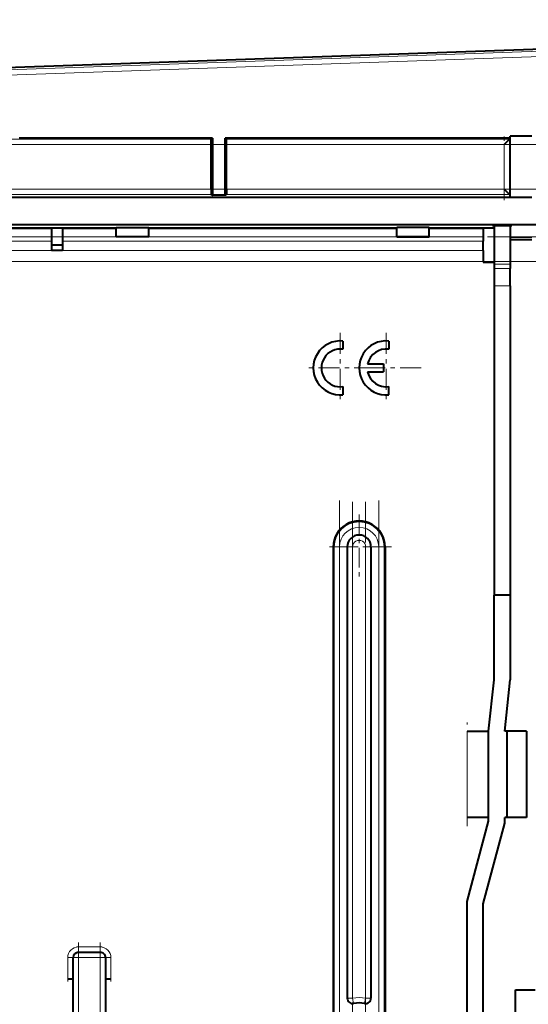
# Model space of a CAD drawing. Extents: x 0 to 420, y 0 to 297.
# Drawn here: x 100 to 112, y 80 to 103 of the extents above; entities that cross this region are included whole.
import ezdxf

# ---------------------------------------------------------------- set-up
doc = ezdxf.new("R2010")
doc.units = 0
doc.linetypes.add('DASHDOT', pattern=[18.5, 12, -3, 0.5, -3])

msp = doc.modelspace()

# ---------------------------------------------------------------- linework, layer by layer
at = {"color": 7, "lineweight": 18}
for p, q in [((131.382477, 103.042694), (98.834572, 101.906097)), ((131.382477, 102.919518), (98.81765, 101.782333)), ((97.942413, 100.323135), (104.208443, 100.323135)), ((104.556519, 100.323135), (111.11499, 100.323135)), ((111.11499, 100.323135), (111.11499, 99.035492)), ((104.206299, 100.198158), (97.942413, 100.198158)), ((110.990005, 100.198158), (104.558662, 100.198158)), ((110.990005, 99.160477), (110.990005, 100.198158)), ((97.942413, 99.160477), (104.206299, 99.160477)), ((104.558662, 99.160477), (110.990005, 99.160477)), ((104.208443, 99.035492), (97.942413, 99.035492)), ((111.11499, 99.035492), (104.556519, 99.035492)), ((102.007477, 98.271683), (102.757477, 98.271683)), ((109.257477, 98.271683), (108.507477, 98.271683)), ((110.757477, 98.299179), (111.132477, 98.299179)), ((90.757477, 98.055946), (100.507477, 98.055946)), ((90.757477, 97.955963), (100.507477, 97.955963)), ((100.757477, 98.055946), (110.507477, 98.055946)), ((100.757477, 97.955963), (110.507477, 97.955963)), ((102.007477, 98.071716), (102.757477, 98.071716)), ((109.257477, 98.071716), (108.507477, 98.071716)), ((111.132477, 98.036285), (111.632477, 98.036285)), ((110.507477, 97.736794), (74.257477, 97.736794)), ((110.507477, 97.486832), (74.257477, 97.486832)), ((111.132477, 97.424316), (110.757477, 97.424316)), ((111.132477, 97.323242), (110.757477, 97.323242)), ((111.132477, 96.919067), (110.757477, 96.919067)), ((107.054337, 90.865631), (107.032486, 90.865631)), ((107.054337, 90.865631), (107.179321, 90.865631)), ((107.054337, 80.080536), (107.054337, 90.865631)), ((107.179321, 90.865631), (107.179321, 80.080536)), ((107.357483, 90.865631), (107.482483, 90.865631)), ((107.482483, 90.865631), (107.482483, 80.401886)), ((107.782486, 80.401886), (107.782486, 90.865631)), ((107.907486, 90.865631), (107.782486, 90.865631)), ((108.085648, 80.080536), (108.085648, 90.865631)), ((108.210625, 90.865631), (108.085648, 90.865631)), ((108.210625, 90.865631), (108.210625, 80.080536)), ((108.210625, 90.865631), (108.232483, 90.865631)), ((110.132477, 84.590637), (110.132477, 86.590637)), ((101.132477, 81.590637), (101.632477, 81.590637)), ((101.132477, 81.465637), (101.132477, 81.590637)), ((101.632477, 81.465637), (101.632477, 81.590637)), ((101.007477, 81.340637), (100.882477, 81.340637)), ((100.882477, 80.840637), (100.882477, 81.340637)), ((101.007477, 81.340637), (101.132477, 81.340637)), ((101.132477, 81.465637), (101.132477, 81.340637)), ((101.632477, 81.340637), (101.132477, 81.340637)), ((101.132477, 81.340637), (101.132477, 77.840637)), ((101.632477, 81.465637), (101.632477, 81.340637)), ((101.757477, 81.340637), (101.632477, 81.340637)), ((101.632477, 77.840637), (101.632477, 81.340637)), ((101.757477, 81.340637), (101.882477, 81.340637)), ((101.882477, 81.340637), (101.882477, 80.840637)), ((107.482483, 80.401886), (107.357483, 80.401886)), ((107.482483, 80.401886), (107.505203, 80.278961)), ((107.782486, 80.401886), (107.75975, 80.278961)), ((107.907486, 80.401886), (107.782486, 80.401886))]:
    msp.add_line(p, q, dxfattribs=at)
at = {"color": 7, "lineweight": 40}
for p, q in [((131.382477, 103.090637), (98.882477, 101.955704)), ((104.232483, 100.347183), (99.757477, 100.347183)), ((104.232483, 100.347183), (104.208443, 100.323135)), ((104.232483, 100.347183), (104.232483, 99.018204)), ((104.532486, 100.347183), (104.556519, 100.323135)), ((111.132477, 100.347183), (104.532486, 100.347183)), ((104.532486, 99.018204), (104.532486, 100.347183)), ((110.990005, 100.198158), (111.11499, 100.323135)), ((111.11499, 100.323135), (111.132477, 100.340637)), ((111.132477, 98.965637), (111.132477, 100.387512)), ((111.632477, 100.387512), (111.132477, 100.387512)), ((104.206299, 99.160477), (104.206299, 100.198158)), ((104.558662, 99.160477), (104.558662, 100.198158)), ((111.11499, 99.035492), (110.990005, 99.160477)), ((111.132477, 98.965637), (98.257477, 98.965637)), ((104.225731, 99.018204), (104.208443, 99.035492)), ((104.225731, 99.018204), (104.232483, 99.018204)), ((104.532486, 99.018204), (104.232483, 99.018204)), ((104.53923, 99.018204), (104.532486, 99.018204)), ((104.53923, 99.018204), (104.556519, 99.035492)), ((111.11499, 99.035492), (111.132477, 99.017998)), ((111.632477, 98.965637), (111.132477, 98.965637)), ((98.257477, 98.340637), (137.965302, 98.340637)), ((99.257477, 98.262085), (102.007477, 98.262085)), ((99.257477, 98.257721), (100.507477, 98.257721)), ((100.507477, 98.257721), (100.507477, 98.055946)), ((100.757477, 98.257721), (100.757477, 98.055946)), ((100.757477, 98.257721), (102.007477, 98.257721)), ((102.007477, 98.275177), (102.757477, 98.275177)), ((102.007477, 98.271683), (102.007477, 98.275177)), ((102.007477, 98.071716), (102.007477, 98.271683)), ((102.757477, 98.271683), (102.757477, 98.275177)), ((102.757477, 98.071716), (102.757477, 98.271683)), ((102.757477, 98.262085), (108.507477, 98.262085)), ((102.757477, 98.257721), (108.507477, 98.257721)), ((108.507477, 98.271683), (108.507477, 98.275177)), ((109.257477, 98.275177), (108.507477, 98.275177)), ((108.507477, 98.071716), (108.507477, 98.271683)), ((109.257477, 98.271683), (109.257477, 98.275177)), ((109.257477, 98.071716), (109.257477, 98.271683)), ((109.257477, 98.262085), (110.757477, 98.262085)), ((109.257477, 98.257721), (110.507477, 98.257721)), ((110.507477, 98.257721), (110.507477, 98.055946)), ((111.132477, 98.314453), (110.757477, 98.314453)), ((110.757477, 98.299179), (110.757477, 98.314453)), ((110.757477, 98.299179), (110.757477, 97.424316)), ((111.132477, 98.299179), (111.132477, 98.314453)), ((111.132477, 98.299179), (111.132477, 97.424316)), ((100.507477, 98.055946), (100.507477, 97.955963)), ((100.507477, 97.955963), (100.507477, 97.73687)), ((100.757477, 98.055946), (100.757477, 97.955963)), ((100.757477, 97.955963), (100.757477, 97.73687)), ((102.007477, 98.057693), (102.007477, 98.071716)), ((102.757477, 98.057693), (102.007477, 98.057693)), ((102.757477, 98.057693), (102.757477, 98.071716)), ((108.507477, 98.057693), (108.507477, 98.071716)), ((108.507477, 98.057693), (109.257477, 98.057693)), ((109.257477, 98.057693), (109.257477, 98.071716)), ((110.507477, 98.055946), (110.507477, 97.955963)), ((110.507477, 97.736794), (110.507477, 97.955963)), ((111.132477, 97.994476), (111.632477, 97.994476)), ((100.757477, 97.861893), (100.507477, 97.861893)), ((100.757477, 97.73687), (100.507477, 97.73687)), ((100.757492, 97.862762), (100.507492, 97.862762)), ((110.507477, 97.736794), (110.507477, 97.486832)), ((110.507477, 97.486832), (110.507477, 97.465637)), ((110.507477, 97.465637), (110.757477, 97.465637)), ((110.757477, 97.424316), (110.757477, 97.323242)), ((110.757477, 97.323242), (110.757477, 96.919067)), ((111.132477, 97.424316), (111.132477, 97.323242)), ((111.132477, 96.919067), (111.132477, 97.323242)), ((110.757477, 96.919067), (110.757477, 89.746246)), ((111.132477, 96.919067), (111.132477, 89.746246)), ((107.257492, 95.637497), (107.257492, 95.448715)), ((108.319977, 95.637497), (108.319977, 95.448685)), ((107.830109, 95.10939), (108.194977, 95.10939)), ((108.194977, 95.10939), (108.194977, 94.921867)), ((107.830078, 94.921867), (108.194977, 94.921867)), ((107.257492, 94.58255), (107.257492, 94.393768)), ((108.319977, 94.393768), (108.319977, 94.58255)), ((107.032486, 90.865631), (107.032486, 80.080536)), ((107.357483, 90.865631), (107.357483, 80.401886)), ((107.907486, 90.865631), (107.907486, 80.401886)), ((108.232483, 90.865631), (108.232483, 80.080536)), ((111.132477, 89.746246), (110.757477, 89.746246)), ((110.757477, 87.77993), (110.757477, 89.746246)), ((111.132477, 89.746246), (111.132477, 87.77993)), ((110.632477, 86.590637), (110.757477, 87.77993)), ((111.007477, 86.590637), (111.132477, 87.77993)), ((110.132477, 86.590637), (110.632477, 86.590637)), ((110.632477, 84.506027), (110.632477, 86.590637)), ((111.05748, 86.590637), (111.007477, 86.590637)), ((111.507477, 86.590637), (111.05748, 86.590637)), ((111.05748, 86.590637), (111.05748, 84.590637)), ((111.507477, 86.590637), (111.507477, 84.590637)), ((110.632477, 84.590637), (110.132477, 84.590637)), ((110.132477, 82.639999), (110.632477, 84.506027)), ((111.007477, 84.456657), (111.007477, 84.590637)), ((111.05748, 84.590637), (111.007477, 84.590637)), ((111.507477, 84.590637), (111.05748, 84.590637)), ((111.507477, 84.590637), (111.132477, 84.590637)), ((110.507477, 82.590637), (111.007477, 84.456657)), ((110.132477, 76.54126), (110.132477, 82.639999)), ((110.507477, 76.590637), (110.507477, 82.590637)), ((101.007477, 77.840637), (101.007477, 81.340637)), ((101.132477, 81.465637), (101.632477, 81.465637)), ((101.757477, 81.340637), (101.757477, 77.840637)), ((101.007477, 80.840637), (100.882477, 80.840637)), ((101.882477, 80.840637), (101.757477, 80.840637)), ((111.257477, 78.590637), (111.257477, 80.590637)), ((111.257477, 80.590637), (111.707481, 80.590637))]:
    msp.add_line(p, q, dxfattribs=at)
at = {"color": 7, "linetype": 'DASHDOT', "lineweight": 18, "ltscale": 0.03863}
msp.add_line((110.990005, 98.906723), (110.990005, 100.451904), dxfattribs=at)
at = {"color": 7, "linetype": 'DASHDOT', "lineweight": 18, "ltscale": 0.187981}
for p, q in [((104.835045, 100.198158), (97.315811, 100.198158)), ((97.315811, 99.160477), (104.835045, 99.160477))]:
    msp.add_line(p, q, dxfattribs=at)
at = {"color": 7, "linetype": 'DASHDOT', "lineweight": 18, "ltscale": 0.196758}
msp.add_line((111.770844, 100.198158), (103.900536, 100.198158), dxfattribs=at)
at = {"color": 7, "linetype": 'DASHDOT', "lineweight": 18, "ltscale": 0.286754}
for p, q in [((122.164291, 100.198158), (110.694122, 100.198158)), ((110.694122, 99.160477), (122.164291, 99.160477))]:
    msp.add_line(p, q, dxfattribs=at)
at = {"color": 7, "linetype": 'DASHDOT', "lineweight": 18, "ltscale": 0.196754}
msp.add_line((103.900673, 99.160477), (111.770836, 99.160477), dxfattribs=at)
at = {"color": 7, "linetype": 'DASHDOT', "lineweight": 18, "ltscale": 0.0225}
msp.add_line((101.93248, 98.271683), (102.832481, 98.271683), dxfattribs=at)
at = {"color": 7, "linetype": 'DASHDOT', "lineweight": 18, "ltscale": 0.022504}
msp.add_line((109.332489, 98.271683), (108.432343, 98.271683), dxfattribs=at)
at = {"color": 7, "linetype": 'DASHDOT', "lineweight": 18, "ltscale": 0.01125}
msp.add_line((110.719986, 98.299179), (111.169983, 98.299179), dxfattribs=at)
at = {"color": 7, "linetype": 'DASHDOT', "lineweight": 18, "ltscale": 0.2925}
for p, q in [((89.782478, 98.055946), (101.482483, 98.055946)), ((99.782478, 98.055946), (111.482483, 98.055946)), ((111.282486, 98.055946), (122.982483, 98.055946))]:
    msp.add_line(p, q, dxfattribs=at)
at = {"color": 7, "linetype": 'DASHDOT', "lineweight": 18}
for p, q in [((114.132492, 97.486832), (70.632339, 97.486832)), ((139.757492, 97.486832), (109.757339, 97.486832))]:
    msp.add_line(p, q, dxfattribs=at)
at = {"color": 7, "linetype": 'DASHDOT', "lineweight": 18, "ltscale": 0.040625}
for p, q in [((107.194977, 95.828133), (107.194977, 94.203133)), ((108.257477, 95.828133), (108.257477, 94.203133)), ((108.007477, 95.015633), (106.382477, 95.015633)), ((109.069977, 95.015633), (107.444977, 95.015633))]:
    msp.add_line(p, q, dxfattribs=at)
at = {"color": 7, "linetype": 'DASHDOT', "lineweight": 18, "ltscale": 0.323557}
for p, q in [((107.179321, 91.944153), (107.179321, 79.001884)), ((108.085648, 91.944153), (108.085648, 79.001884))]:
    msp.add_line(p, q, dxfattribs=at)
at = {"color": 7, "linetype": 'DASHDOT', "lineweight": 18, "ltscale": 0.313916}
msp.add_line((107.482483, 91.912018), (107.482483, 79.35537), dxfattribs=at)
at = {"color": 7, "linetype": 'DASHDOT', "lineweight": 18, "ltscale": 0.313913}
msp.add_line((107.782486, 79.355507), (107.782486, 91.91201), dxfattribs=at)
at = {"color": 7, "linetype": 'DASHDOT', "lineweight": 18, "ltscale": 0.037579}
for p, q in [((107.632477, 91.617218), (107.632477, 90.114044)), ((108.384064, 90.865631), (106.88089, 90.865631))]:
    msp.add_line(p, q, dxfattribs=at)
at = {"color": 7, "linetype": 'DASHDOT', "lineweight": 18, "ltscale": 0.06}
msp.add_line((110.132477, 84.390633), (110.132477, 86.790634), dxfattribs=at)
at = {"color": 7, "linetype": 'DASHDOT', "lineweight": 18, "ltscale": 0.015004}
for p, q in [((101.682495, 81.590637), (101.082344, 81.590637)), ((100.882477, 81.390648), (100.882477, 80.790497))]:
    msp.add_line(p, q, dxfattribs=at)
at = {"color": 7, "linetype": 'DASHDOT', "lineweight": 18, "ltscale": 0.105}
msp.add_line((101.132477, 77.490631), (101.132477, 81.690636), dxfattribs=at)
at = {"color": 7, "linetype": 'DASHDOT', "lineweight": 18, "ltscale": 0.105004}
msp.add_line((101.632477, 81.690643), (101.632477, 77.490494), dxfattribs=at)
at = {"color": 7, "linetype": 'DASHDOT', "lineweight": 18, "ltscale": 0.015}
for p, q in [((101.082481, 81.340637), (101.68248, 81.340637)), ((101.882477, 80.790634), (101.882477, 81.390633))]:
    msp.add_line(p, q, dxfattribs=at)
at = {"color": 7, "lineweight": 40}
for points in [[(104.206299, 100.198158), (104.206528, 100.254532), (104.207184, 100.298828), (104.207787, 100.316727), (104.208115, 100.321442), (104.208336, 100.322876), (104.208405, 100.32309), (104.208443, 100.323135)], [(104.558662, 100.198158), (104.558426, 100.254532), (104.55777, 100.298828), (104.557175, 100.316727), (104.556839, 100.321442), (104.556625, 100.322876), (104.556557, 100.32309), (104.556519, 100.323135)], [(104.206299, 99.160477), (104.206528, 99.104095), (104.207184, 99.059799), (104.207787, 99.041908), (104.208115, 99.037193), (104.208336, 99.035751), (104.208405, 99.035545), (104.208443, 99.035492)], [(104.558662, 99.160477), (104.558426, 99.104095), (104.55777, 99.059799), (104.557175, 99.041908), (104.556839, 99.037193), (104.556625, 99.035751), (104.556557, 99.035545), (104.556519, 99.035492)]]:
    msp.add_lwpolyline(points, dxfattribs=at)
for centre, radius, start, end in [((107.194977, 95.015633), 0.625, 84.25972, 275.74028), ((107.194977, 95.015633), 0.437569, 81.786502, 278.213498), ((108.257477, 95.015633), 0.625, 84.260827, 275.739173), ((108.257477, 95.015633), 0.437538, 81.78752, 167.625902), ((108.257477, 95.015633), 0.437569, 192.373989, 278.211907), ((107.632477, 90.865631), 0.6, 0, 180.000005), ((107.632477, 90.865631), 0.275, 360, 179.999995), ((101.132477, 81.340637), 0.125, 90.000003, 179.999995), ((101.632477, 81.340637), 0.125, 0, 90.000003), ((107.482483, 80.401886), 0.125, 179.999995, 280.475684), ((107.782486, 80.401886), 0.125, 259.524318, 360), ((107.632477, 79.590637), 0.7, 79.524316, 100.475682)]:
    msp.add_arc(centre, radius, start, end, dxfattribs=at)
at = {"color": 7, "lineweight": 18}
for centre, radius, start, end in [((107.632477, 90.865631), 0.578143, 360, 179.999995), ((107.632477, 90.865631), 0.453162, 360, 179.999995), ((107.632477, 90.865631), 0.15, 0, 180.000005), ((101.132477, 81.340637), 0.25, 90.000003, 179.999995), ((101.632477, 81.340637), 0.25, 0, 90.000003), ((107.632477, 79.590637), 0.825, 79.524316, 100.475682)]:
    msp.add_arc(centre, radius, start, end, dxfattribs=at)

doc.saveas('drawing.dxf')
